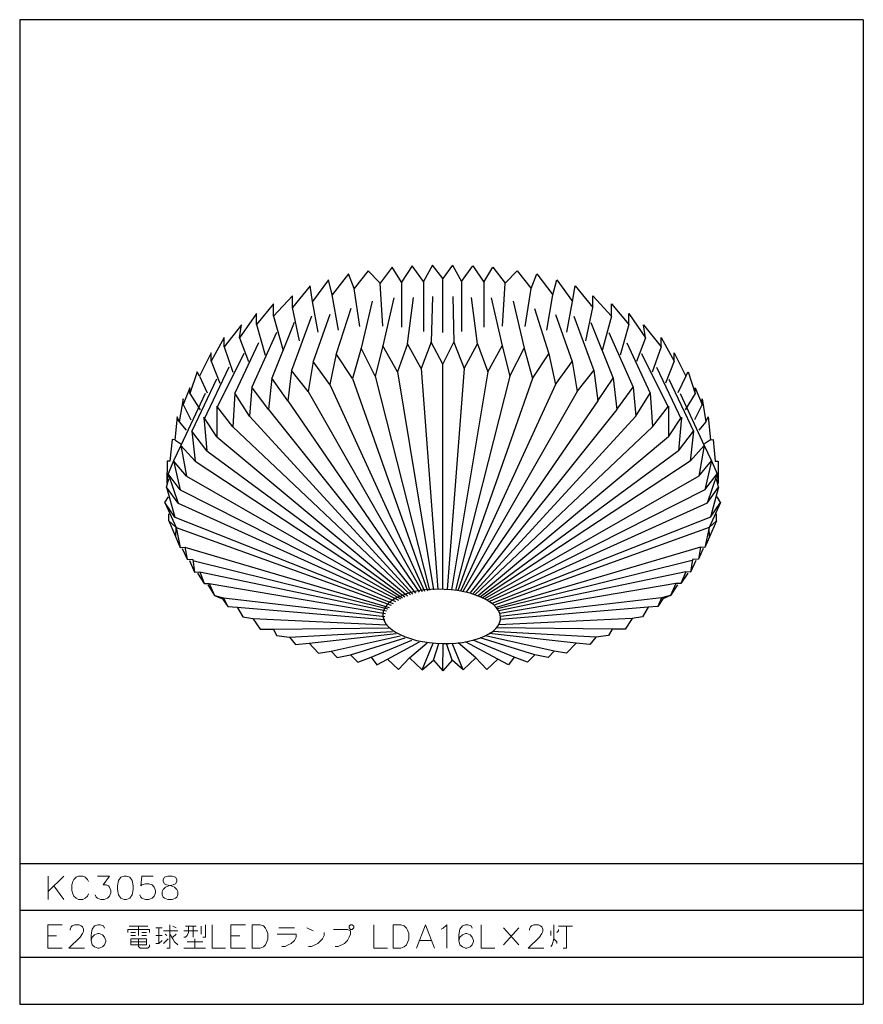
# Model space of a CAD drawing. Units: millimetres. Extents: x 15 to 195, y 44 to 254.
import ezdxf

# ---------------------------------------------------------------- set-up
doc = ezdxf.new("R2010")
doc.units = ezdxf.units.MM
doc.header["$MEASUREMENT"] = 0
doc.layers.add('レイヤー 1', color=7, linetype='Continuous', lineweight=0)

msp = doc.modelspace()

# ---------------------------------------------------------------- linework, layer by layer
at = {"layer": 'レイヤー 1', "color": 18, "lineweight": 25, "true_color": 0x000000}
for p, q in [((194.94, 253.53), (194.94, 43.6)), ((105.24, 186.82), (105.24, 198.37))]:
    msp.add_line(p, q, dxfattribs=at)
at = {"layer": 'レイヤー 1', "color": 18, "lineweight": 13, "true_color": 0x000000}
for p, q in [((42.71, 59.56), (42.71, 58.93)), ((44.7, 56.6), (44.7, 59.9)), ((51.05, 58.93), (50.72, 58.25)), ((70.27, 59.9), (73.62, 59.9)), ((128.27, 59.27), (128.27, 58.25)), ((129.92, 60.24), (132.93, 60.24)), ((100.37, 57.23), (102.74, 57.23))]:
    msp.add_line(p, q, dxfattribs=at)
at = {"layer": 'レイヤー 1', "color": 18, "lineweight": 25, "true_color": 0x000000}
for points in [[(15.03, 253.53), (15.03, 43.6), (194.94, 43.6)], [(103.08, 201.21), (101.18, 197.74), (98.76, 201.08), (96.48, 197.57), (94.49, 200.79), (91.91, 197.36), (89.32, 199.98), (86.36, 196.22), (85.17, 199.35), (81.7, 194.9), (80.9, 198.04), (77.51, 193.46), (77, 196.81), (73.19, 192.19), (73.19, 194.65), (69.17, 190.29), (69.17, 192.96), (65.53, 188.55), (65.53, 190.92), (61.93, 185.72), (62.36, 188.47), (58.63, 183.77), (58.63, 185.8), (55.88, 180.72), (55.88, 182.54), (53.38, 177.55), (52.87, 178.44), (51.35, 173.86), (51.35, 175.01), (49.87, 171.49), (49.87, 172.68), (49.06, 167.77), (48.6, 168.87), (48.09, 163.96), (47.58, 164), (47.07, 159.39), (46.48, 159.43), (46.44, 154.64)], [(107.36, 201.21), (105.24, 198.37), (103.08, 201.21)], [(107.36, 201.21), (109.26, 197.74), (111.68, 201.08), (114, 197.57), (115.95, 200.79), (118.53, 197.36), (121.12, 199.98), (124.08, 196.22), (125.31, 199.35), (128.74, 194.9), (129.58, 198.04), (132.93, 193.46), (133.48, 196.81), (137.24, 192.19), (137.24, 194.65), (141.27, 190.29), (141.27, 192.96), (144.95, 188.55), (144.95, 190.92), (148.51, 185.72), (148.08, 188.47), (151.85, 183.77), (151.85, 185.8), (154.6, 180.72), (154.6, 182.54), (157.06, 177.55), (157.61, 178.44), (159.09, 173.86), (159.09, 175.01), (160.57, 171.49), (160.57, 172.68), (161.37, 167.77), (161.84, 168.87), (162.39, 163.96), (162.9, 164), (163.36, 159.39), (163.96, 159.43), (164, 154.64)], [(105.24, 180.09), (102.79, 184.78), (100.63, 179.15), (97.75, 184.45), (95.59, 178.44), (92.5, 183.98), (90.85, 177.55), (87.84, 183.52), (86.02, 177.04), (82.55, 182.29), (81.15, 175.77), (77.64, 180.64), (76.54, 174.24), (72.98, 178.77), (72.18, 172.25), (68.83, 177.08), (68.11, 170.39), (64.56, 175.18), (64.05, 168.99), (60.92, 173.91), (60.45, 166.75), (57.07, 171.11), (57.07, 164.59), (54.31, 168.78), (54.91, 161.63), (51.73, 165.78), (52.45, 159.39), (49.4, 162.77), (50.59, 156.21), (47.84, 159.51), (49.28, 153.29), (46.69, 156.68), (48.81, 150.45), (46.35, 153.88), (48.13, 147.45), (45.97, 150.58), (48.39, 145.25), (46.82, 146.69)], [(105.24, 180.09), (107.65, 184.78), (109.81, 179.15), (112.69, 184.45), (114.89, 178.44), (117.94, 183.98), (119.59, 177.55), (122.64, 183.52), (124.42, 177.04), (127.89, 182.29), (129.29, 175.77), (132.84, 180.64), (133.9, 174.24), (137.46, 178.77), (138.3, 172.25), (141.6, 177.08), (142.37, 170.39), (145.88, 175.18), (146.43, 168.99), (149.52, 173.91), (149.99, 166.75), (153.37, 171.11), (153.37, 164.59), (156.17, 168.78), (155.53, 161.63), (158.71, 165.78), (158.03, 159.39), (161.04, 162.77), (159.89, 156.21), (162.6, 159.51), (161.16, 153.29), (163.79, 156.68), (161.63, 150.45), (164.08, 153.88), (162.35, 147.45), (164.46, 150.58), (162.05, 145.25), (163.62, 146.69)], [(49.4, 162.77), (47.84, 159.51), (46.69, 156.68), (46.44, 154.64)], [(161.04, 162.77), (162.6, 159.51), (163.79, 156.68), (164, 154.64)], [(46.82, 146.69), (49.28, 140.97), (50.25, 141.05), (50.72, 138.51), (51.99, 138.47), (52.32, 135.76), (53.42, 135.81), (54.4, 133.31), (55.46, 133.31), (56.6, 130.77)], [(48.34, 143.17), (48.39, 145.25), (49.28, 140.97)], [(163.62, 146.69), (161.16, 140.97), (160.19, 141.05), (159.77, 138.51), (158.5, 138.47), (158.11, 135.76), (157.06, 135.81), (156.04, 133.31), (154.98, 133.31), (153.84, 130.77)], [(162.14, 143.17), (162.05, 145.25), (161.16, 140.97)], [(55.16, 133.01), (56.6, 130.77), (58.29, 130.05), (59.39, 128.4)], [(155.32, 133.01), (153.84, 130.77), (152.19, 130.05), (151.09, 128.4)], [(56.6, 130.77), (58.5, 130.3), (59.39, 128.4), (61.38, 128.27), (62.61, 126.2), (64.77, 125.86), (66.29, 123.57), (69.13, 123.57), (69.81, 122.22), (72.6, 121.88), (73.87, 120.35), (76.75, 120.61), (78.78, 118.49), (81.45, 118.87), (82.72, 117.52), (85.56, 118.15), (87.12, 116.54), (89.96, 117.6), (91.23, 115.95), (93.47, 117.18), (95.8, 114.98), (98.13, 117.48), (100.84, 114.94), (103.25, 117.01), (105.24, 114.72)], [(153.84, 130.77), (151.93, 130.3), (151.09, 128.4), (149.06, 128.27), (147.83, 126.2), (145.67, 125.86), (144.15, 123.57), (141.35, 123.57), (140.63, 122.22), (137.88, 121.88), (136.61, 120.35), (133.69, 120.61), (131.66, 118.49), (128.99, 118.87), (127.72, 117.52), (124.88, 118.15), (123.32, 116.54), (120.48, 117.6), (119.25, 115.95), (117.01, 117.18), (114.68, 114.98), (112.31, 117.48), (109.6, 114.94), (107.23, 117.01), (105.24, 114.72)]]:
    msp.add_lwpolyline(points, dxfattribs=at)
msp.add_lwpolyline([(92.5, 126.7), (92.54, 126.07), (92.75, 125.39), (93.13, 124.76), (93.68, 124.12), (94.36, 123.53), (95.21, 122.98), (96.14, 122.43), (97.24, 121.96), (98.38, 121.58), (99.65, 121.2), (100.97, 120.95), (102.36, 120.73), (103.8, 120.57), (105.2, 120.52), (106.64, 120.52), (108.03, 120.61), (109.43, 120.78), (110.74, 121.03), (111.97, 121.33), (113.11, 121.67), (114.17, 122.09), (115.1, 122.6), (115.91, 123.11), (116.54, 123.7), (117.05, 124.29), (117.39, 124.93), (117.56, 125.6), (117.6, 126.24), (117.43, 126.92), (117.14, 127.55), (116.67, 128.19), (116.08, 128.82), (115.32, 129.37), (114.43, 129.92), (113.41, 130.43), (112.27, 130.85), (111.08, 131.23), (109.77, 131.57), (108.42, 131.83), (107.02, 132), (105.58, 132.08), (104.14, 132.12), (102.74, 132.08), (101.35, 131.95), (99.99, 131.74), (98.72, 131.49), (97.54, 131.15), (96.44, 130.73), (95.42, 130.3), (94.57, 129.79), (93.85, 129.24), (93.26, 128.65), (92.84, 128.02), (92.58, 127.38)], close=True, dxfattribs=at)
at = {"layer": 'レイヤー 1', "color": 18, "lineweight": 13, "true_color": 0x000000}
for points in [[(29.72, 69.77), (29.46, 70.23), (29, 70.74), (28.49, 70.95), (27.56, 70.95), (27.09, 70.74), (26.59, 70.23), (26.37, 69.77), (26.12, 69.05), (26.12, 67.86), (26.37, 67.14), (26.59, 66.67), (27.09, 66.21), (27.56, 65.96), (28.49, 65.96), (29, 66.21), (29.46, 66.67), (29.72, 67.14)], [(31.62, 70.95), (34.21, 70.95), (32.81, 69.05), (33.49, 69.05), (33.99, 68.83), (34.21, 68.58), (34.46, 67.86), (34.46, 67.39), (34.21, 66.67), (33.74, 66.21), (33.02, 65.96), (32.3, 65.96), (31.62, 66.21), (31.37, 66.42), (31.11, 66.93)], [(43.52, 70.95), (41.11, 70.95), (40.89, 68.83), (41.11, 69.05), (41.83, 69.3), (42.54, 69.3), (43.26, 69.05), (43.73, 68.58), (43.98, 67.86), (43.98, 67.39), (43.73, 66.67), (43.26, 66.21), (42.54, 65.96), (41.83, 65.96), (41.11, 66.21), (40.89, 66.42), (40.64, 66.93)], [(21, 55.58), (21, 60.58), (24.09, 60.58)], [(25.78, 59.39), (25.78, 59.65), (25.99, 60.11), (26.25, 60.33), (26.71, 60.58), (27.69, 60.58), (28.15, 60.33), (28.41, 60.11), (28.62, 59.65), (28.62, 59.14), (28.41, 58.67), (27.9, 57.95), (25.53, 55.58), (28.87, 55.58)], [(33.15, 59.86), (32.89, 60.33), (32.17, 60.58), (31.71, 60.58), (30.99, 60.33), (30.52, 59.65), (30.27, 58.42), (30.27, 57.23), (30.52, 56.3), (30.99, 55.84), (31.71, 55.58), (31.96, 55.58), (32.68, 55.84), (33.15, 56.3), (33.4, 57.02), (33.4, 57.23), (33.15, 57.95), (32.68, 58.42), (31.96, 58.67), (31.71, 58.67), (30.99, 58.42), (30.52, 57.95), (30.27, 57.23)], [(47.03, 60.58), (47.03, 55.58), (46.4, 55.58)], [(54.69, 60.58), (54.69, 57.91), (54.06, 57.91)], [(56.05, 60.58), (56.05, 55.58), (58.89, 55.58)], [(60.07, 55.58), (60.07, 60.58), (63.2, 60.58)], [(79.63, 57.57), (79.93, 58.25), (79.93, 58.93)], [(82.3, 55.92), (82.93, 55.92), (84.29, 56.6), (84.96, 57.23), (85.26, 57.91), (85.6, 58.59), (85.6, 59.27), (84.96, 59.56), (81.96, 59.56)], [(90.59, 60.58), (90.59, 55.58), (93.47, 55.58)], [(99.65, 55.58), (101.56, 60.58), (103.46, 55.58)], [(104.9, 59.65), (105.37, 59.86), (106.09, 60.58), (106.09, 55.58)], [(111.55, 59.86), (111.34, 60.33), (110.62, 60.58), (110.11, 60.58), (109.43, 60.33), (108.92, 59.65), (108.71, 58.42), (108.71, 57.23), (108.92, 56.3), (109.43, 55.84), (110.11, 55.58), (110.36, 55.58), (111.08, 55.84), (111.55, 56.3), (111.8, 57.02), (111.8, 57.23), (111.55, 57.95), (111.08, 58.42), (110.36, 58.67), (110.11, 58.67), (109.43, 58.42), (108.92, 57.95), (108.71, 57.23)], [(113.45, 60.58), (113.45, 55.58), (116.33, 55.58)], [(123.74, 59.39), (123.74, 59.65), (123.99, 60.11), (124.21, 60.33), (124.71, 60.58), (125.65, 60.58), (126.11, 60.33), (126.36, 60.11), (126.62, 59.65), (126.62, 59.14), (126.36, 58.67), (125.9, 57.95), (123.49, 55.58), (126.83, 55.58)], [(128.95, 60.58), (128.95, 57.57), (128.61, 56.26), (128.27, 55.92)], [(129.92, 59.56), (129.92, 59.27), (129.58, 58.93)], [(130.94, 55.58), (131.61, 55.58), (131.61, 60.24)], [(45.38, 57.23), (44.7, 56.6), (44.07, 56.6)], [(48.73, 56.26), (48.05, 56.9), (47.71, 57.57), (47.03, 58.59)], [(50.72, 58.25), (50.38, 57.91), (50.04, 57.91)], [(72.26, 56.26), (72.94, 56.6), (73.62, 57.23), (73.96, 57.91), (73.96, 58.59), (69.93, 58.59)], [(79.63, 57.57), (78.61, 56.6), (77.26, 55.92)], [(128.95, 57.57), (129.58, 56.9), (129.58, 56.6)], [(40.39, 55.92), (40.72, 55.58), (42.38, 55.58)], [(42.38, 55.58), (42.71, 55.92), (42.71, 56.26)], [(72.26, 56.26), (71.63, 55.92), (70.95, 55.92)]]:
    msp.add_lwpolyline(points, dxfattribs=at)
for points in [[(37.3, 70.95), (36.62, 70.74), (36.11, 70.02), (35.9, 68.83), (35.9, 68.11), (36.11, 66.93), (36.62, 66.21), (37.3, 65.96), (37.8, 65.96), (38.52, 66.21), (38.99, 66.93), (39.2, 68.11), (39.2, 68.83), (38.99, 70.02), (38.52, 70.74), (37.8, 70.95)], [(46.61, 70.95), (45.89, 70.74), (45.64, 70.23), (45.64, 69.77), (45.89, 69.3), (46.35, 69.05), (47.33, 68.83), (48.01, 68.58), (48.51, 68.11), (48.73, 67.65), (48.73, 66.93), (48.51, 66.42), (48.26, 66.21), (47.54, 65.96), (46.61, 65.96), (45.89, 66.21), (45.64, 66.42), (45.42, 66.93), (45.42, 67.65), (45.64, 68.11), (46.14, 68.58), (46.82, 68.83), (47.79, 69.05), (48.26, 69.3), (48.51, 69.77), (48.51, 70.23), (48.26, 70.74), (47.54, 70.95)], [(64.6, 55.58), (64.6, 60.58), (66.29, 60.58), (67.01, 60.33), (67.48, 59.86), (67.69, 59.39), (67.94, 58.67), (67.94, 57.49), (67.69, 56.77), (67.48, 56.3), (67.01, 55.84), (66.29, 55.58)], [(85.6, 60.58), (85.94, 60.58), (86.28, 60.24), (86.28, 59.9), (85.94, 59.56), (85.6, 59.56), (85.26, 59.9), (85.26, 60.24)], [(94.66, 55.58), (94.66, 60.58), (96.31, 60.58), (97.03, 60.33), (97.49, 59.86), (97.75, 59.39), (98, 58.67), (98, 57.49), (97.75, 56.77), (97.49, 56.3), (97.03, 55.84), (96.31, 55.58)], [(42.04, 57.57), (42.04, 56.26), (38.73, 56.26), (38.73, 57.57)]]:
    msp.add_lwpolyline(points, close=True, dxfattribs=at)
at = {"layer": 'レイヤー 1', "color": 18, "lineweight": 25, "true_color": 0x000000}
for points in [[(194.94, 253.53), (194.94, 253.53), (15.03, 253.53), (15.03, 253.53)], [(92.46, 188.17), (92.46, 188.17), (91.91, 197.36), (91.91, 197.36)], [(96.48, 197.57), (96.48, 197.57), (96.48, 188), (96.48, 188)], [(101.18, 197.74), (101.18, 197.74), (101.18, 187.07), (101.18, 187.07)], [(109.26, 197.74), (109.26, 197.74), (109.26, 187.07), (109.26, 187.07)], [(114, 197.57), (114, 197.57), (114, 188), (114, 188)], [(118.03, 188.17), (118.03, 188.17), (118.53, 197.36), (118.53, 197.36)], [(87.59, 188.09), (87.59, 188.09), (86.36, 196.22), (86.36, 196.22)], [(122.85, 188.09), (122.85, 188.09), (124.08, 196.22), (124.08, 196.22)], [(78.7, 186.9), (78.7, 186.9), (77.51, 193.46), (77.51, 193.46)], [(83.02, 187.32), (83.02, 187.32), (81.7, 194.9), (81.7, 194.9)], [(90.21, 193.55), (90.21, 193.55), (87.84, 183.52), (87.84, 183.52)], [(94.83, 194.23), (94.83, 194.23), (92.5, 183.98), (92.5, 183.98)], [(97.75, 184.45), (97.75, 184.45), (99.02, 194.27), (99.02, 194.27)], [(103.08, 194.52), (103.08, 194.52), (102.79, 184.78), (102.79, 184.78)], [(107.4, 194.52), (107.4, 194.52), (107.65, 184.78), (107.65, 184.78)], [(112.69, 184.45), (112.69, 184.45), (111.42, 194.27), (111.42, 194.27)], [(115.61, 194.23), (115.61, 194.23), (117.94, 183.98), (117.94, 183.98)], [(120.27, 193.55), (120.27, 193.55), (122.64, 183.52), (122.64, 183.52)], [(127.42, 187.32), (127.42, 187.32), (128.74, 194.9), (128.74, 194.9)], [(131.74, 186.9), (131.74, 186.9), (132.93, 193.46), (132.93, 193.46)], [(74.68, 185.08), (74.68, 185.08), (73.19, 192.19), (73.19, 192.19)], [(85.64, 191.98), (85.64, 191.98), (82.55, 182.29), (82.55, 182.29)], [(124.8, 191.98), (124.8, 191.98), (127.89, 182.29), (127.89, 182.29)], [(135.76, 185.08), (135.76, 185.08), (137.24, 192.19), (137.24, 192.19)], [(73.58, 188.98), (73.58, 188.98), (68.83, 177.08), (68.83, 177.08)], [(69.17, 190.29), (69.17, 190.29), (71.2, 183.01), (71.2, 183.01)], [(77.26, 190.33), (77.26, 190.33), (72.98, 178.77), (72.98, 178.77)], [(81.15, 190.71), (81.15, 190.71), (77.64, 180.64), (77.64, 180.64)], [(129.29, 190.71), (129.29, 190.71), (132.84, 180.64), (132.84, 180.64)], [(133.22, 190.33), (133.22, 190.33), (137.46, 178.77), (137.46, 178.77)], [(136.86, 188.98), (136.86, 188.98), (141.6, 177.08), (141.6, 177.08)], [(141.27, 190.29), (141.27, 190.29), (139.23, 183.01), (139.23, 183.01)], [(65.53, 188.55), (65.53, 188.55), (67.35, 182.03), (67.35, 182.03)], [(144.95, 188.55), (144.95, 188.55), (143.09, 182.03), (143.09, 182.03)], [(61.93, 185.72), (61.93, 185.72), (63.84, 180.64), (63.84, 180.64)], [(69.81, 186.82), (69.81, 186.82), (64.56, 175.18), (64.56, 175.18)], [(140.67, 186.82), (140.67, 186.82), (145.88, 175.18), (145.88, 175.18)], [(148.51, 185.72), (148.51, 185.72), (146.6, 180.64), (146.6, 180.64)], [(58.63, 183.77), (58.63, 183.77), (60.49, 178.39), (60.49, 178.39)], [(65.96, 184.62), (65.96, 184.62), (60.92, 173.91), (60.92, 173.91)], [(144.48, 184.62), (144.48, 184.62), (149.52, 173.91), (149.52, 173.91)], [(151.85, 183.77), (151.85, 183.77), (149.94, 178.39), (149.94, 178.39)], [(55.88, 180.72), (55.88, 180.72), (57.7, 176.06), (57.7, 176.06)], [(62.86, 182.33), (62.86, 182.33), (57.07, 170.77), (57.07, 170.77)], [(147.62, 182.33), (147.62, 182.33), (153.37, 170.77), (153.37, 170.77)], [(154.6, 180.72), (154.6, 180.72), (152.78, 176.06), (152.78, 176.06)], [(59.65, 179.45), (59.65, 179.45), (54.31, 168.23), (54.31, 168.23)], [(100.63, 179.15), (100.63, 179.15), (104.22, 132.04), (104.22, 132.04)], [(105.24, 132.12), (105.24, 132.12), (105.24, 180.09), (105.24, 180.09)], [(109.81, 179.15), (109.81, 179.15), (106.21, 132.04), (106.21, 132.04)], [(150.83, 179.45), (150.83, 179.45), (156.17, 168.23), (156.17, 168.23)], [(56.98, 176.87), (56.98, 176.87), (51.73, 165.78), (51.73, 165.78)], [(53.38, 177.55), (53.38, 177.55), (55.03, 173.95), (55.03, 173.95)], [(86.02, 177.04), (86.02, 177.04), (101.98, 131.78), (101.98, 131.78)], [(90.85, 177.55), (90.85, 177.55), (102.45, 131.87), (102.45, 131.87)], [(95.59, 178.44), (95.59, 178.44), (103.29, 131.95), (103.29, 131.95)], [(114.89, 178.44), (114.89, 178.44), (107.15, 131.95), (107.15, 131.95)], [(119.59, 177.55), (119.59, 177.55), (107.99, 131.87), (107.99, 131.87)], [(124.42, 177.04), (124.42, 177.04), (108.5, 131.78), (108.5, 131.78)], [(153.46, 176.87), (153.46, 176.87), (158.71, 165.78), (158.71, 165.78)], [(157.06, 177.55), (157.06, 177.55), (155.41, 173.95), (155.41, 173.95)], [(76.54, 174.24), (76.54, 174.24), (100.88, 131.61), (100.88, 131.61)], [(81.15, 175.77), (81.15, 175.77), (101.39, 131.7), (101.39, 131.7)], [(129.29, 175.77), (129.29, 175.77), (109.05, 131.7), (109.05, 131.7)], [(133.9, 174.24), (133.9, 174.24), (109.56, 131.61), (109.56, 131.61)], [(54.57, 173.82), (54.57, 173.82), (49.4, 162.77), (49.4, 162.77)], [(51.35, 173.86), (51.35, 173.86), (53.51, 170.35), (53.51, 170.35)], [(72.18, 172.25), (72.18, 172.25), (100.2, 131.45), (100.2, 131.45)], [(138.3, 172.25), (138.3, 172.25), (110.24, 131.45), (110.24, 131.45)], [(155.91, 173.82), (155.91, 173.82), (161.04, 162.77), (161.04, 162.77)], [(159.09, 173.86), (159.09, 173.86), (156.97, 170.35), (156.97, 170.35)], [(49.87, 171.49), (49.87, 171.49), (51.56, 168.23), (51.56, 168.23)], [(68.11, 170.39), (68.11, 170.39), (99.44, 131.28), (99.44, 131.28)], [(142.37, 170.39), (142.37, 170.39), (111, 131.28), (111, 131.28)], [(160.57, 171.49), (160.57, 171.49), (158.92, 168.23), (158.92, 168.23)], [(64.05, 168.99), (64.05, 168.99), (98.85, 131.06), (98.85, 131.06)], [(146.43, 168.99), (146.43, 168.99), (111.63, 131.06), (111.63, 131.06)], [(49.06, 167.77), (49.06, 167.77), (50.55, 166.03), (50.55, 166.03)], [(60.45, 166.75), (60.45, 166.75), (98.38, 130.94), (98.38, 130.94)], [(149.99, 166.75), (149.99, 166.75), (112.06, 130.94), (112.06, 130.94)], [(161.37, 167.77), (161.37, 167.77), (159.89, 166.03), (159.89, 166.03)], [(48.09, 163.96), (48.09, 163.96), (49.4, 163.11), (49.4, 163.11)], [(57.07, 164.59), (57.07, 164.59), (97.71, 130.68), (97.71, 130.68)], [(153.37, 164.59), (153.37, 164.59), (112.78, 130.68), (112.78, 130.68)], [(162.39, 163.96), (162.39, 163.96), (161.08, 163.11), (161.08, 163.11)], [(54.91, 161.63), (54.91, 161.63), (97.2, 130.47), (97.2, 130.47)], [(155.53, 161.63), (155.53, 161.63), (113.28, 130.47), (113.28, 130.47)], [(52.45, 159.39), (52.45, 159.39), (96.69, 130.26), (96.69, 130.26)], [(158.03, 159.39), (158.03, 159.39), (113.75, 130.26), (113.75, 130.26)], [(46.35, 153.88), (46.35, 153.88), (46.82, 155.66), (46.82, 155.66)], [(50.59, 156.21), (50.59, 156.21), (96.27, 130.05), (96.27, 130.05)], [(159.89, 156.21), (159.89, 156.21), (114.17, 130.05), (114.17, 130.05)], [(164.08, 153.88), (164.08, 153.88), (163.62, 155.66), (163.62, 155.66)], [(49.28, 153.29), (49.28, 153.29), (95.8, 129.79), (95.8, 129.79)], [(161.16, 153.29), (161.16, 153.29), (114.64, 129.79), (114.64, 129.79)], [(45.97, 150.58), (45.97, 150.58), (46.74, 151.77), (46.74, 151.77)], [(164.46, 150.58), (164.46, 150.58), (163.75, 151.77), (163.75, 151.77)], [(48.81, 150.45), (48.81, 150.45), (95.21, 129.46), (95.21, 129.46)], [(161.63, 150.45), (161.63, 150.45), (115.23, 129.46), (115.23, 129.46)], [(46.82, 146.69), (46.82, 146.69), (46.82, 148.17), (46.82, 148.17)], [(48.13, 147.45), (48.13, 147.45), (94.7, 129.07), (94.7, 129.07)], [(162.35, 147.45), (162.35, 147.45), (115.74, 129.07), (115.74, 129.07)], [(163.62, 146.69), (163.62, 146.69), (163.62, 148.17), (163.62, 148.17)], [(48.39, 145.25), (48.39, 145.25), (94.23, 128.69), (94.23, 128.69)], [(162.05, 145.25), (162.05, 145.25), (116.2, 128.69), (116.2, 128.69)], [(49.7, 140.8), (49.7, 140.8), (50.72, 138.51), (50.72, 138.51)], [(50.25, 141.05), (50.25, 141.05), (93.81, 128.23), (93.81, 128.23)], [(160.19, 141.05), (160.19, 141.05), (116.67, 128.23), (116.67, 128.23)], [(160.78, 140.8), (160.78, 140.8), (159.77, 138.51), (159.77, 138.51)], [(51.22, 138.26), (51.22, 138.26), (52.32, 135.76), (52.32, 135.76)], [(51.99, 138.26), (51.99, 138.26), (93.51, 127.89), (93.51, 127.89)], [(158.45, 138.26), (158.45, 138.26), (116.92, 127.89), (116.92, 127.89)], [(159.22, 138.26), (159.22, 138.26), (158.11, 135.76), (158.11, 135.76)], [(52.92, 135.55), (52.92, 135.55), (54.4, 133.31), (54.4, 133.31)], [(53.42, 135.81), (53.42, 135.81), (93.26, 127.47), (93.26, 127.47)], [(157.06, 135.81), (157.06, 135.81), (117.18, 127.47), (117.18, 127.47)], [(157.52, 135.55), (157.52, 135.55), (156.04, 133.31), (156.04, 133.31)], [(55.46, 133.31), (55.46, 133.31), (93.01, 126.92), (93.01, 126.92)], [(154.98, 133.31), (154.98, 133.31), (117.43, 126.92), (117.43, 126.92)], [(58.5, 130.3), (58.5, 130.3), (92.88, 126.32), (92.88, 126.32)], [(151.93, 130.3), (151.93, 130.3), (117.6, 126.32), (117.6, 126.32)], [(61.38, 128.27), (61.38, 128.27), (92.88, 125.65), (92.88, 125.65)], [(149.06, 128.27), (149.06, 128.27), (117.6, 125.65), (117.6, 125.65)], [(64.77, 125.86), (64.77, 125.86), (93.26, 124.54), (93.26, 124.54)], [(69.13, 123.57), (69.13, 123.57), (93.73, 123.87), (93.73, 123.87)], [(141.35, 123.57), (141.35, 123.57), (116.71, 123.87), (116.71, 123.87)], [(145.67, 125.86), (145.67, 125.86), (117.22, 124.54), (117.22, 124.54)], [(72.6, 121.88), (72.6, 121.88), (94.57, 123.11), (94.57, 123.11)], [(76.75, 120.61), (76.75, 120.61), (95.29, 122.64), (95.29, 122.64)], [(81.45, 118.87), (81.45, 118.87), (96.14, 122.17), (96.14, 122.17)], [(128.99, 118.87), (128.99, 118.87), (114.34, 122.17), (114.34, 122.17)], [(133.69, 120.61), (133.69, 120.61), (115.15, 122.64), (115.15, 122.64)], [(137.88, 121.88), (137.88, 121.88), (115.87, 123.11), (115.87, 123.11)], [(85.56, 118.15), (85.56, 118.15), (97.24, 121.71), (97.24, 121.71)], [(89.96, 117.6), (89.96, 117.6), (98.68, 121.24), (98.68, 121.24)], [(93.47, 117.18), (93.47, 117.18), (100.33, 120.9), (100.33, 120.9)], [(98.13, 117.48), (98.13, 117.48), (101.9, 120.65), (101.9, 120.65)], [(100.84, 114.94), (100.84, 114.94), (103.21, 120.57), (103.21, 120.57)], [(103.25, 117.01), (103.25, 117.01), (104.39, 120.52), (104.39, 120.52)], [(105.24, 114.72), (105.24, 114.72), (105.33, 120.52), (105.33, 120.52)], [(107.23, 117.01), (107.23, 117.01), (106.04, 120.52), (106.04, 120.52)], [(109.6, 114.94), (109.6, 114.94), (107.23, 120.57), (107.23, 120.57)], [(112.31, 117.48), (112.31, 117.48), (108.54, 120.65), (108.54, 120.65)], [(117.01, 117.18), (117.01, 117.18), (110.11, 120.9), (110.11, 120.9)], [(120.48, 117.6), (120.48, 117.6), (111.76, 121.24), (111.76, 121.24)], [(124.88, 118.15), (124.88, 118.15), (113.24, 121.71), (113.24, 121.71)], [(194.94, 73.58), (194.94, 73.58), (15.03, 73.58), (15.03, 73.58)], [(194.94, 63.58), (194.94, 63.58), (15.03, 63.58), (15.03, 63.58)], [(194.94, 53.59), (194.94, 53.59), (15.03, 53.59), (15.03, 53.59)]]:
    msp.add_open_spline(points, degree=3, dxfattribs=at)
at = {"layer": 'レイヤー 1', "color": 18, "lineweight": 13, "true_color": 0x000000}
for points in [[(21.12, 65.96), (21.12, 65.96), (21.12, 70.95), (21.12, 70.95)], [(24.47, 70.95), (24.47, 70.95), (21.12, 67.65), (21.12, 67.65)], [(22.31, 68.83), (22.31, 68.83), (24.47, 65.96), (24.47, 65.96)], [(38.06, 59.56), (38.06, 59.56), (38.06, 58.93), (38.06, 58.93)], [(38.06, 59.56), (38.06, 59.56), (42.71, 59.56), (42.71, 59.56)], [(38.4, 60.24), (38.4, 60.24), (42.38, 60.24), (42.38, 60.24)], [(38.73, 58.93), (38.73, 58.93), (39.71, 58.93), (39.71, 58.93)], [(40.39, 60.24), (40.39, 60.24), (40.39, 58.25), (40.39, 58.25)], [(41.06, 58.93), (41.06, 58.93), (42.04, 58.93), (42.04, 58.93)], [(44.07, 59.9), (44.07, 59.9), (45.38, 59.9), (45.38, 59.9)], [(45.72, 59.27), (45.72, 59.27), (48.73, 59.27), (48.73, 59.27)], [(47.71, 60.24), (47.71, 60.24), (48.39, 59.9), (48.39, 59.9)], [(50.04, 59.27), (50.04, 59.27), (53.04, 59.27), (53.04, 59.27)], [(50.38, 60.24), (50.38, 60.24), (52.7, 60.24), (52.7, 60.24)], [(51.05, 60.24), (51.05, 60.24), (51.05, 58.93), (51.05, 58.93)], [(52.03, 60.24), (52.03, 60.24), (52.03, 57.91), (52.03, 57.91)], [(53.72, 60.24), (53.72, 60.24), (53.72, 58.59), (53.72, 58.59)], [(76.28, 59.9), (76.28, 59.9), (77.6, 59.27), (77.6, 59.27)], [(121.5, 56.26), (121.5, 56.26), (118.19, 59.9), (118.19, 59.9)], [(121.5, 59.9), (121.5, 59.9), (118.19, 56.26), (118.19, 56.26)], [(21, 58.21), (21, 58.21), (22.9, 58.21), (22.9, 58.21)], [(38.73, 58.25), (38.73, 58.25), (39.71, 58.25), (39.71, 58.25)], [(38.73, 56.9), (38.73, 56.9), (42.04, 56.9), (42.04, 56.9)], [(40.39, 57.57), (40.39, 57.57), (40.39, 55.92), (40.39, 55.92)], [(41.06, 58.25), (41.06, 58.25), (42.04, 58.25), (42.04, 58.25)], [(44.07, 58.25), (44.07, 58.25), (45.38, 58.25), (45.38, 58.25)], [(45.72, 56.6), (45.72, 56.6), (46.69, 57.57), (46.69, 57.57)], [(46.06, 58.59), (46.06, 58.59), (46.4, 58.25), (46.4, 58.25)], [(48.39, 58.59), (48.39, 58.59), (47.71, 57.91), (47.71, 57.91)], [(50.72, 56.9), (50.72, 56.9), (54.06, 56.9), (54.06, 56.9)], [(52.37, 57.57), (52.37, 57.57), (52.37, 55.58), (52.37, 55.58)], [(60.07, 58.21), (60.07, 58.21), (61.98, 58.21), (61.98, 58.21)], [(21, 55.58), (21, 55.58), (24.09, 55.58), (24.09, 55.58)], [(50.04, 55.58), (50.04, 55.58), (54.69, 55.58), (54.69, 55.58)], [(60.07, 55.58), (60.07, 55.58), (63.2, 55.58), (63.2, 55.58)], [(76.62, 55.92), (76.62, 55.92), (77.26, 55.92), (77.26, 55.92)]]:
    msp.add_open_spline(points, degree=3, dxfattribs=at)

doc.saveas('drawing.dxf')
